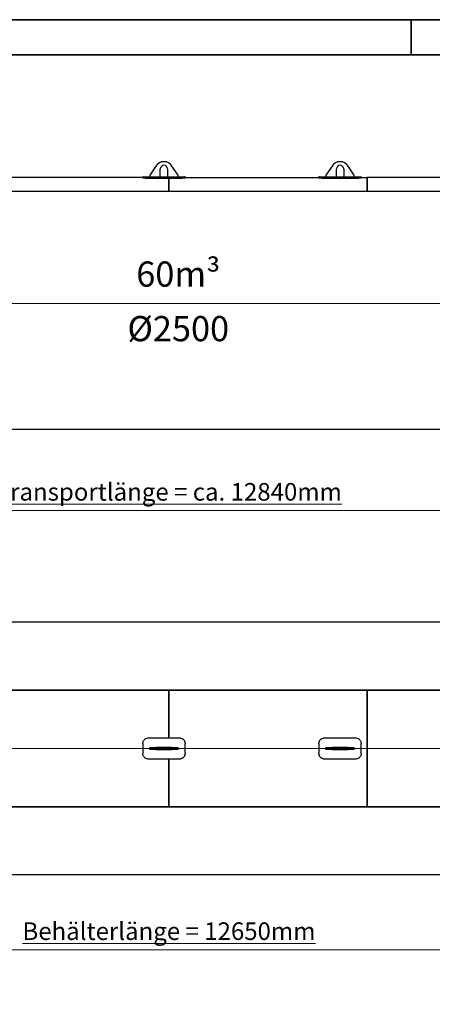
# Model space of a CAD drawing. Units: millimetres. Extents: x 0 to 21000, y 0 to 14850.
# Drawn here: x 6611 to 10710, y 5067 to 14850 of the extents above; entities that cross this region are included whole.
import ezdxf

# ---------------------------------------------------------------- set-up
doc = ezdxf.new("R2010")
doc.units = ezdxf.units.MM
doc.header["$LTSCALE"] = 50
doc.layers.get('0').update_dxf_attribs({"lineweight": 18})
for name, color, linetype, lineweight, true_color in [('Bemaßung (ISO)', 1, 'Continuous', 5, 0xff0000), ('Mittellinie (ISO)', 5, 'Continuous', 5, 0x0000ff), ('Tangential', 7, 'Continuous', 9, 0xbfbfbf)]:
    doc.layers.add(name, color=color, linetype=linetype, lineweight=lineweight, true_color=true_color)
for name, color, linetype, lineweight in [('Rahmen (ISO)', 7, 'Continuous', 35), ('Sichtbar (ISO)', 7, 'Continuous', 25), ('Symbol (ISO)', 7, 'Continuous', 18)]:
    doc.layers.add(name, color=color, linetype=linetype, lineweight=lineweight)
doc.styles.add('Bemaßung_gerundet', font='tahoma.ttf')
doc.styles.add('Notiztext (DIN)', font='arial.ttf')
doc.dimstyles.new('Dehoust_gerundet', dxfattribs={"dimscale": 50, "dimtxt": 3.5, "dimasz": 2.5, "dimexe": 3.175, "dimexo": 0.8, "dimgap": 0.8, "dimtad": 1, "dimtoh": 1, "dimdec": 0, "dimlfac": 0.1, "dimrnd": 1e-08, "dimzin": 12, "dimtxsty": 'Bemaßung_gerundet', "dimcen": 0.09, "dimdle": 10, "dimclrd": 1, "dimclre": 1, "dimclrt": 256, "dimadec": 1, "dimazin": 3, "dimtfac": 1, "dimtmove": 0, "dimatfit": 3, "dimfxl": 1, "dimtolj": 1, "dimtzin": 0, "dimlwd": -1, "dimlwe": -1, "dimarcsym": 0})

# ---------------------------------------------------------------- blocks, each defined once
blk = doc.blocks.new('Ränder Dehoust Standardrahmen')
at = {"layer": 'Rahmen (ISO)'}
for p, q in [((420, 297), (0, 297)), ((210, 297), (210, 290)), ((20, 290), (413, 290))]:
    blk.add_line(p, q, dxfattribs=at)
blk = doc.blocks.new('*D17')
at = {"layer": 'Bemaßung (ISO)', "color": 1, "transparency": 16777216}
for p, q in [((1670.8, 11951.1), (1670.8, 9815.2)), ((14513.8, 11934), (14513.8, 9815.2)), ((1795.8, 9974), (14388.8, 9974))]:
    blk.add_line(p, q, dxfattribs=at)
for points in [[(1795.8, 9994.8), (1795.8, 9953.1), (1670.8, 9974)], [(14388.8, 9994.8), (14388.8, 9953.1), (14513.8, 9974)]]:
    blk.add_solid(points, dxfattribs=at)
at = {"layer": 'Defpoints', "color": 0, "transparency": 16777216}
for p in [(1670.8, 11991.1), (14513.8, 11974), (14513.8, 9974)]:
    blk.add_point(p, dxfattribs=at)
at = {"layer": 'Bemaßung (ISO)', "color": 22, "true_color": 0xc13f00, "transparency": 16777216, "insert": (8092.3, 10246.5), "char_height": 175, "attachment_point": 2, "style": 'Bemaßung_gerundet'}
blk.add_mtext('\\A1;\\fTahoma|b0|i0;\\LTransportlänge = ca. 12840mm', dxfattribs=at)
blk = doc.blocks.new('*D19')
at = {"layer": 'Bemaßung (ISO)', "color": 1, "transparency": 16777216}
for p, q in [((1769.4, 7568.9), (1769.4, 5450.2)), ((14418.5, 7568.9), (14418.5, 5450.2)), ((1894.4, 5608.9), (14293.5, 5608.9))]:
    blk.add_line(p, q, dxfattribs=at)
for points in [[(1894.4, 5629.7), (1894.4, 5588.1), (1769.4, 5608.9)], [(14293.5, 5629.7), (14293.5, 5588.1), (14418.5, 5608.9)]]:
    blk.add_solid(points, dxfattribs=at)
at = {"layer": 'Defpoints', "color": 0, "transparency": 16777216}
for p in [(1769.4, 7608.9), (14418.5, 7608.9), (14418.5, 5608.9)]:
    blk.add_point(p, dxfattribs=at)
at = {"layer": 'Bemaßung (ISO)', "color": 22, "true_color": 0xc13f00, "transparency": 16777216, "insert": (8093.9, 5881.5), "char_height": 175, "attachment_point": 2, "style": 'Bemaßung_gerundet'}
blk.add_mtext('\\A1;\\fTahoma|b0|i0;\\LBehälterlänge = 12650mm', dxfattribs=at)

msp = doc.modelspace()

# ---------------------------------------------------------------- linework, layer by layer
at = {"layer": 'Mittellinie (ISO)', "linetype": 'Continuous'}
for p, q in [((1637.5, 12031.1), (14594.1, 12031.1)), ((14748, 7608.9), (1489.6, 7608.9))]:
    msp.add_line(p, q, dxfattribs=at)
at = {"layer": 'Sichtbar (ISO)'}
for p, q in [((7964.6, 13396.3), (7903.9, 13304.1)), ((8007.9, 13289.1), (8007.9, 13367.1)), ((8079.9, 13367.1), (8079.9, 13289.1)), ((8183.9, 13304.1), (8123.3, 13396.3)), ((9714.6, 13396.3), (9653.9, 13304.1)), ((9757.9, 13289.1), (9757.9, 13367.1)), ((9829.9, 13367.1), (9829.9, 13289.1)), ((9933.9, 13304.1), (9873.3, 13396.3)), ((7833.9, 13281.1), (6503.9, 13281.1)), ((7833.9, 13289.1), (7833.9, 13288.1)), ((7833.9, 13289.1), (7903.9, 13289.1)), ((7833.9, 13288.1), (7833.9, 13280.1)), ((8198.9, 13284.7), (7888.9, 13284.7)), ((7888.9, 13276.7), (8198.9, 13276.7)), ((7903.9, 13304.1), (7903.9, 13289.1)), ((7903.9, 13289.1), (8007.9, 13289.1)), ((8007.9, 13289.1), (8079.9, 13289.1)), ((8079.9, 13289.1), (8183.9, 13289.1)), ((8093.9, 13276.7), (8093.9, 13142.5)), ((8093.9, 13142.5), (8093.9, 13276.7)), ((8183.9, 13289.1), (8183.9, 13304.1)), ((8183.9, 13289.1), (8253.9, 13289.1)), ((8253.9, 13288.1), (8253.9, 13289.1)), ((8253.9, 13280.1), (8253.9, 13288.1)), ((8253.9, 13281.1), (9583.9, 13281.1)), ((9583.9, 13289.1), (9583.9, 13288.1)), ((9583.9, 13289.1), (9653.9, 13289.1)), ((9583.9, 13288.1), (9583.9, 13280.1)), ((9948.9, 13284.7), (9638.9, 13284.7)), ((9638.9, 13276.7), (9948.9, 13276.7)), ((9653.9, 13304.1), (9653.9, 13289.1)), ((9653.9, 13289.1), (9757.9, 13289.1)), ((9757.9, 13289.1), (9829.9, 13289.1)), ((9829.9, 13289.1), (9933.9, 13289.1)), ((9933.9, 13289.1), (9933.9, 13304.1)), ((9933.9, 13289.1), (10003.9, 13289.1)), ((10003.9, 13288.1), (10003.9, 13289.1)), ((10003.9, 13280.1), (10003.9, 13288.1)), ((10003.9, 13281.1), (10063.9, 13281.1)), ((10063.9, 13142.5), (10063.9, 13281.1)), ((10063.9, 13281.1), (10063.9, 13142.5)), ((12033.9, 13281.1), (10063.9, 13281.1)), ((8108.9, 13142.5), (6108.9, 13142.5)), ((10078.9, 13142.5), (8078.9, 13142.5)), ((12048.9, 13142.5), (10048.9, 13142.5)), ((8108.9, 10777.1), (6108.9, 10777.1)), ((10078.9, 10777.1), (8078.9, 10777.1)), ((12048.9, 10777.1), (10048.9, 10777.1)), ((8108.9, 8862.9), (6108.9, 8862.9)), ((10078.9, 8862.9), (8078.9, 8862.9)), ((12048.9, 8862.9), (10048.9, 8862.9)), ((6108.9, 8189.8), (8108.9, 8189.8)), ((8108.9, 8187.9), (6108.9, 8187.9)), ((8078.9, 8189.8), (10078.9, 8189.8)), ((8078.9, 8187.9), (8078.9, 8189.8)), ((10078.9, 8187.9), (8078.9, 8187.9)), ((8093.9, 8187.9), (8093.9, 7713.9)), ((8093.9, 7713.9), (8093.9, 8187.9)), ((8108.9, 8187.9), (8108.9, 8189.8)), ((10048.9, 8189.8), (12048.9, 8189.8)), ((10048.9, 8187.9), (10048.9, 8189.8)), ((12048.9, 8187.9), (10048.9, 8187.9)), ((10063.9, 7029.9), (10063.9, 8187.9)), ((10063.9, 8187.9), (10063.9, 7029.9)), ((10078.9, 8187.9), (10078.9, 8189.8)), ((7833.9, 7658.9), (7833.9, 7558.9)), ((7888.9, 7713.9), (8198.9, 7713.9)), ((8253.9, 7558.9), (8253.9, 7658.9)), ((9583.9, 7658.9), (9583.9, 7558.9)), ((9638.9, 7713.9), (9948.9, 7713.9)), ((10003.9, 7558.9), (10003.9, 7658.9)), ((7903.9, 7618.9), (7964.6, 7618.9)), ((7903.9, 7598.9), (7903.9, 7618.9)), ((7964.6, 7598.9), (7903.9, 7598.9)), ((8123.3, 7618.9), (7964.6, 7618.9)), ((7964.6, 7598.9), (8123.3, 7598.9)), ((8123.3, 7618.9), (8183.9, 7618.9)), ((8183.9, 7598.9), (8123.3, 7598.9)), ((8183.9, 7598.9), (8183.9, 7618.9)), ((9653.9, 7618.9), (9714.6, 7618.9)), ((9653.9, 7598.9), (9653.9, 7618.9)), ((9714.6, 7598.9), (9653.9, 7598.9)), ((9873.3, 7618.9), (9714.6, 7618.9)), ((9714.6, 7598.9), (9873.3, 7598.9)), ((9873.3, 7618.9), (9933.9, 7618.9)), ((9933.9, 7598.9), (9873.3, 7598.9)), ((9933.9, 7598.9), (9933.9, 7618.9)), ((8198.9, 7503.9), (7888.9, 7503.9)), ((8093.9, 7503.9), (8093.9, 7029.9)), ((8093.9, 7029.9), (8093.9, 7503.9)), ((9948.9, 7503.9), (9638.9, 7503.9)), ((6108.9, 7029.9), (8108.9, 7029.9)), ((8108.9, 7028.1), (6108.9, 7028.1)), ((8078.9, 7029.9), (8078.9, 7028.1)), ((8078.9, 7029.9), (10078.9, 7029.9)), ((10078.9, 7028.1), (8078.9, 7028.1)), ((8108.9, 7029.9), (8108.9, 7028.1)), ((10048.9, 7029.9), (10048.9, 7028.1)), ((10048.9, 7029.9), (12048.9, 7029.9)), ((12048.9, 7028.1), (10048.9, 7028.1)), ((10078.9, 7029.9), (10078.9, 7028.1)), ((8108.9, 6354.9), (6108.9, 6354.9)), ((10078.9, 6354.9), (8078.9, 6354.9)), ((12048.9, 6354.9), (10048.9, 6354.9))]:
    msp.add_line(p, q, dxfattribs=at)
for centre, radius, start, end in [((8043.9, 13344.1), 95, 33.32707, 146.67293), ((8043.9, 13367.1), 36, 0, 180), ((9793.9, 13344.1), 95, 33.32707, 146.67293), ((9793.9, 13367.1), 36, 0, 180)]:
    msp.add_arc(centre, radius, start, end, dxfattribs=at)
for points, knots in [([(7888.9, 13284.7), (7885.5, 13284.7), (7881.9, 13284.7), (7874.8, 13284.9), (7871.3, 13284.9), (7864.5, 13285.2), (7861.3, 13285.3), (7855.3, 13285.6), (7852.5, 13285.8), (7847.6, 13286.1), (7845.3, 13286.3), (7841.3, 13286.7), (7839.5, 13286.9), (7836.7, 13287.3), (7835.7, 13287.5), (7834.3, 13287.8), (7833.9, 13288), (7833.9, 13288.1)], [33.166105, 33.166105, 33.166105, 33.166105, 34.202163, 34.202163, 35.238222, 35.238222, 36.27428, 36.27428, 37.310338, 37.310338, 38.347933, 38.347933, 39.385528, 39.385528, 40.423122, 40.423122, 41.460717, 41.460717, 41.460717, 41.460717]), ([(7833.9, 13280.1), (7833.9, 13280), (7834.3, 13279.8), (7835.7, 13279.5), (7836.7, 13279.3), (7839.5, 13278.9), (7841.3, 13278.7), (7845.3, 13278.3), (7847.6, 13278.1), (7852.5, 13277.8), (7855.3, 13277.6), (7861.3, 13277.3), (7864.5, 13277.1), (7871.3, 13276.9), (7874.8, 13276.8), (7881.9, 13276.7), (7885.5, 13276.7), (7888.9, 13276.7)], [24.871624, 24.871624, 24.871624, 24.871624, 25.90924, 25.90924, 26.946857, 26.946857, 27.984474, 27.984474, 29.02209, 29.02209, 30.058151, 30.058151, 31.094212, 31.094212, 32.130272, 32.130272, 33.166333, 33.166333, 33.166333, 33.166333]), ([(8253.9, 13288.1), (8253.9, 13288), (8253.6, 13287.8), (8252.2, 13287.5), (8251.2, 13287.3), (8248.3, 13286.9), (8246.6, 13286.7), (8242.6, 13286.3), (8240.3, 13286.1), (8235.4, 13285.8), (8232.6, 13285.6), (8226.6, 13285.3), (8223.4, 13285.2), (8216.6, 13284.9), (8213.1, 13284.9), (8206, 13284.7), (8202.4, 13284.7), (8198.9, 13284.7)], [24.871493, 24.871493, 24.871493, 24.871493, 25.909087, 25.909087, 26.946682, 26.946682, 27.984277, 27.984277, 29.021872, 29.021872, 30.05793, 30.05793, 31.093988, 31.093988, 32.130047, 32.130047, 33.166105, 33.166105, 33.166105, 33.166105]), ([(8198.9, 13276.7), (8202.4, 13276.7), (8206, 13276.7), (8213.1, 13276.8), (8216.6, 13276.9), (8223.4, 13277.1), (8226.6, 13277.3), (8232.6, 13277.6), (8235.4, 13277.8), (8240.3, 13278.1), (8242.6, 13278.3), (8246.6, 13278.7), (8248.3, 13278.9), (8251.2, 13279.3), (8252.2, 13279.5), (8253.6, 13279.8), (8253.9, 13280), (8253.9, 13280.1)], [33.166333, 33.166333, 33.166333, 33.166333, 34.202393, 34.202393, 35.238454, 35.238454, 36.274514, 36.274514, 37.310575, 37.310575, 38.348192, 38.348192, 39.385808, 39.385808, 40.423425, 40.423425, 41.461042, 41.461042, 41.461042, 41.461042]), ([(9638.9, 13284.7), (9635.5, 13284.7), (9631.9, 13284.7), (9624.8, 13284.9), (9621.3, 13284.9), (9614.5, 13285.2), (9611.3, 13285.3), (9605.3, 13285.6), (9602.5, 13285.8), (9597.6, 13286.1), (9595.3, 13286.3), (9591.3, 13286.7), (9589.5, 13286.9), (9586.7, 13287.3), (9585.7, 13287.5), (9584.3, 13287.8), (9583.9, 13288), (9583.9, 13288.1)], [33.166105, 33.166105, 33.166105, 33.166105, 34.202163, 34.202163, 35.238222, 35.238222, 36.27428, 36.27428, 37.310338, 37.310338, 38.347933, 38.347933, 39.385528, 39.385528, 40.423122, 40.423122, 41.460717, 41.460717, 41.460717, 41.460717]), ([(9583.9, 13280.1), (9583.9, 13280), (9584.3, 13279.8), (9585.7, 13279.5), (9586.7, 13279.3), (9589.5, 13278.9), (9591.3, 13278.7), (9595.3, 13278.3), (9597.6, 13278.1), (9602.5, 13277.8), (9605.3, 13277.6), (9611.3, 13277.3), (9614.5, 13277.1), (9621.3, 13276.9), (9624.8, 13276.8), (9631.9, 13276.7), (9635.5, 13276.7), (9638.9, 13276.7)], [24.871624, 24.871624, 24.871624, 24.871624, 25.90924, 25.90924, 26.946857, 26.946857, 27.984474, 27.984474, 29.02209, 29.02209, 30.058151, 30.058151, 31.094212, 31.094212, 32.130272, 32.130272, 33.166333, 33.166333, 33.166333, 33.166333]), ([(10003.9, 13288.1), (10003.9, 13288), (10003.6, 13287.8), (10002.2, 13287.5), (10001.2, 13287.3), (9998.3, 13286.9), (9996.6, 13286.7), (9992.6, 13286.3), (9990.3, 13286.1), (9985.4, 13285.8), (9982.6, 13285.6), (9976.6, 13285.3), (9973.4, 13285.2), (9966.6, 13284.9), (9963.1, 13284.9), (9956, 13284.7), (9952.4, 13284.7), (9948.9, 13284.7)], [24.871493, 24.871493, 24.871493, 24.871493, 25.909087, 25.909087, 26.946682, 26.946682, 27.984277, 27.984277, 29.021872, 29.021872, 30.05793, 30.05793, 31.093988, 31.093988, 32.130047, 32.130047, 33.166105, 33.166105, 33.166105, 33.166105]), ([(9948.9, 13276.7), (9952.4, 13276.7), (9956, 13276.7), (9963.1, 13276.8), (9966.6, 13276.9), (9973.4, 13277.1), (9976.6, 13277.3), (9982.6, 13277.6), (9985.4, 13277.8), (9990.3, 13278.1), (9992.6, 13278.3), (9996.6, 13278.7), (9998.3, 13278.9), (10001.2, 13279.3), (10002.2, 13279.5), (10003.6, 13279.8), (10003.9, 13280), (10003.9, 13280.1)], [33.166333, 33.166333, 33.166333, 33.166333, 34.202393, 34.202393, 35.238454, 35.238454, 36.274514, 36.274514, 37.310575, 37.310575, 38.348192, 38.348192, 39.385808, 39.385808, 40.423425, 40.423425, 41.461042, 41.461042, 41.461042, 41.461042]), ([(7833.9, 7658.9), (7833.9, 7662.4), (7834.3, 7665.9), (7835.7, 7673), (7836.7, 7676.6), (7839.5, 7683.4), (7841.3, 7686.6), (7845.3, 7692.6), (7847.6, 7695.4), (7852.5, 7700.3), (7855.3, 7702.5), (7861.3, 7706.6), (7864.5, 7708.3), (7871.3, 7711.1), (7874.8, 7712.2), (7881.9, 7713.6), (7885.5, 7713.9), (7888.9, 7713.9)], [8.28844, 8.28844, 8.28844, 8.28844, 9.326035, 9.326035, 10.36363, 10.36363, 11.401224, 11.401224, 12.438819, 12.438819, 13.474877, 13.474877, 14.510936, 14.510936, 15.546994, 15.546994, 16.583052, 16.583052, 16.583052, 16.583052]), ([(8198.9, 7713.9), (8202.4, 7713.9), (8206, 7713.6), (8213.1, 7712.2), (8216.6, 7711.1), (8223.4, 7708.3), (8226.6, 7706.6), (8232.6, 7702.5), (8235.4, 7700.2), (8240.3, 7695.4), (8242.6, 7692.6), (8246.6, 7686.6), (8248.3, 7683.4), (8251.2, 7676.6), (8252.2, 7673), (8253.6, 7665.9), (8253.9, 7662.4), (8253.9, 7658.9)], [16.583052, 16.583052, 16.583052, 16.583052, 17.619562, 17.619562, 18.656071, 18.656071, 19.692581, 19.692581, 20.72909, 20.72909, 21.766234, 21.766234, 22.803378, 22.803378, 23.840521, 23.840521, 24.877665, 24.877665, 24.877665, 24.877665]), ([(9583.9, 7658.9), (9583.9, 7662.4), (9584.3, 7665.9), (9585.7, 7673), (9586.7, 7676.6), (9589.5, 7683.4), (9591.3, 7686.6), (9595.3, 7692.6), (9597.6, 7695.4), (9602.5, 7700.3), (9605.3, 7702.5), (9611.3, 7706.6), (9614.5, 7708.3), (9621.3, 7711.1), (9624.8, 7712.2), (9631.9, 7713.6), (9635.5, 7713.9), (9638.9, 7713.9)], [8.28844, 8.28844, 8.28844, 8.28844, 9.326035, 9.326035, 10.36363, 10.36363, 11.401224, 11.401224, 12.438819, 12.438819, 13.474877, 13.474877, 14.510936, 14.510936, 15.546994, 15.546994, 16.583052, 16.583052, 16.583052, 16.583052]), ([(9948.9, 7713.9), (9952.4, 7713.9), (9956, 7713.6), (9963.1, 7712.2), (9966.6, 7711.1), (9973.4, 7708.3), (9976.6, 7706.6), (9982.6, 7702.5), (9985.4, 7700.2), (9990.3, 7695.4), (9992.6, 7692.6), (9996.6, 7686.6), (9998.3, 7683.4), (10001.2, 7676.6), (10002.2, 7673), (10003.6, 7665.9), (10003.9, 7662.4), (10003.9, 7658.9)], [16.583052, 16.583052, 16.583052, 16.583052, 17.619562, 17.619562, 18.656071, 18.656071, 19.692581, 19.692581, 20.72909, 20.72909, 21.766234, 21.766234, 22.803378, 22.803378, 23.840521, 23.840521, 24.877665, 24.877665, 24.877665, 24.877665]), ([(7888.9, 7503.9), (7885.5, 7503.9), (7881.9, 7504.2), (7874.8, 7505.6), (7871.3, 7506.7), (7864.5, 7509.5), (7861.3, 7511.2), (7855.3, 7515.3), (7852.5, 7517.6), (7847.6, 7522.5), (7845.3, 7525.2), (7841.3, 7531.2), (7839.5, 7534.5), (7836.7, 7541.2), (7835.7, 7544.8), (7834.3, 7551.9), (7833.9, 7555.5), (7833.9, 7558.9)], [33.166105, 33.166105, 33.166105, 33.166105, 34.202163, 34.202163, 35.238222, 35.238222, 36.27428, 36.27428, 37.310338, 37.310338, 38.347933, 38.347933, 39.385528, 39.385528, 40.423122, 40.423122, 41.460717, 41.460717, 41.460717, 41.460717]), ([(8253.9, 7558.9), (8253.9, 7555.5), (8253.6, 7551.9), (8252.2, 7544.8), (8251.2, 7541.2), (8248.3, 7534.5), (8246.6, 7531.2), (8242.6, 7525.2), (8240.3, 7522.5), (8235.4, 7517.6), (8232.6, 7515.3), (8226.6, 7511.2), (8223.4, 7509.5), (8216.6, 7506.7), (8213.1, 7505.6), (8206, 7504.2), (8202.4, 7503.9), (8198.9, 7503.9)], [24.871493, 24.871493, 24.871493, 24.871493, 25.909087, 25.909087, 26.946682, 26.946682, 27.984277, 27.984277, 29.021872, 29.021872, 30.05793, 30.05793, 31.093988, 31.093988, 32.130047, 32.130047, 33.166105, 33.166105, 33.166105, 33.166105]), ([(9638.9, 7503.9), (9635.5, 7503.9), (9631.9, 7504.2), (9624.8, 7505.6), (9621.3, 7506.7), (9614.5, 7509.5), (9611.3, 7511.2), (9605.3, 7515.3), (9602.5, 7517.6), (9597.6, 7522.5), (9595.3, 7525.2), (9591.3, 7531.2), (9589.5, 7534.5), (9586.7, 7541.2), (9585.7, 7544.8), (9584.3, 7551.9), (9583.9, 7555.5), (9583.9, 7558.9)], [33.166105, 33.166105, 33.166105, 33.166105, 34.202163, 34.202163, 35.238222, 35.238222, 36.27428, 36.27428, 37.310338, 37.310338, 38.347933, 38.347933, 39.385528, 39.385528, 40.423122, 40.423122, 41.460717, 41.460717, 41.460717, 41.460717]), ([(10003.9, 7558.9), (10003.9, 7555.5), (10003.6, 7551.9), (10002.2, 7544.8), (10001.2, 7541.2), (9998.3, 7534.5), (9996.6, 7531.2), (9992.6, 7525.2), (9990.3, 7522.5), (9985.4, 7517.6), (9982.6, 7515.3), (9976.6, 7511.2), (9973.4, 7509.5), (9966.6, 7506.7), (9963.1, 7505.6), (9956, 7504.2), (9952.4, 7503.9), (9948.9, 7503.9)], [24.871493, 24.871493, 24.871493, 24.871493, 25.909087, 25.909087, 26.946682, 26.946682, 27.984277, 27.984277, 29.021872, 29.021872, 30.05793, 30.05793, 31.093988, 31.093988, 32.130047, 32.130047, 33.166105, 33.166105, 33.166105, 33.166105])]:
    msp.add_open_spline(points, degree=3, knots=knots, dxfattribs=at)
at = {"layer": 'Tangential'}
for p, q in [((7888.9, 13276.7), (7888.9, 13284.7)), ((8198.9, 13284.7), (8198.9, 13276.7)), ((9638.9, 13276.7), (9638.9, 13284.7)), ((9948.9, 13284.7), (9948.9, 13276.7)), ((7964.6, 7598.9), (7964.6, 7618.9)), ((8123.3, 7598.9), (8123.3, 7618.9)), ((9714.6, 7598.9), (9714.6, 7618.9)), ((9873.3, 7598.9), (9873.3, 7618.9))]:
    msp.add_line(p, q, dxfattribs=at)

# ---------------------------------------------------------------- block references
at = {"xscale": 50, "yscale": 50, "zscale": 50}
msp.add_blockref('Ränder Dehoust Standardrahmen', (0, 0), dxfattribs=at)

# ---------------------------------------------------------------- texts
at = {"layer": 'Symbol (ISO)', "insert": (8186.4, 12447.8), "char_height": 250, "attachment_point": 2, "line_spacing_factor": 1.301315, "style": 'Notiztext (DIN)'}
msp.add_mtext('\\fArial|b1|i0;\\H250.0000;60m³\\P\\fArial|b1|i0;\\H250.0000;Ø2500', dxfattribs=at)

# ---------------------------------------------------------------- dimensions: what is measured, and where the dimension line sits
at = {"layer": 'Bemaßung (ISO)', "color": 1, "true_color": 0xff0000}
for base, p1, p2, text, picture, middle in [((14513.8, 9974), (1670.8, 11991.1), (14513.8, 11974), '\\fTahoma|b0|i0;\\LTransportlänge = ca. <>0mm', '*D17', (8092.3, 9974)), ((14418.5, 5608.9), (1769.4, 7608.9), (14418.5, 7608.9), '\\fTahoma|b0|i0;\\LBehälterlänge = <>0mm', '*D19', (8093.9, 5608.9))]:
    dim = msp.add_linear_dim(base=base, p1=p1, p2=p2, angle=180, text=text, dimstyle='Dehoust_gerundet', override={"dimgap": 0.8, "dimtoh": 0, "dimdec": 0, "dimlfac": 0.1, "dimtol": 0, "dimlim": 0, "dimtp": 0, "dimtm": 0, "dimtdec": 2, "dimtofl": 0, "dimatfit": 1}, dxfattribs=at)
    dim.commit()
    dim.dimension.update_dxf_attribs({"geometry": picture, "text_midpoint": middle, "dimtype": 160})

doc.saveas('drawing.dxf')
